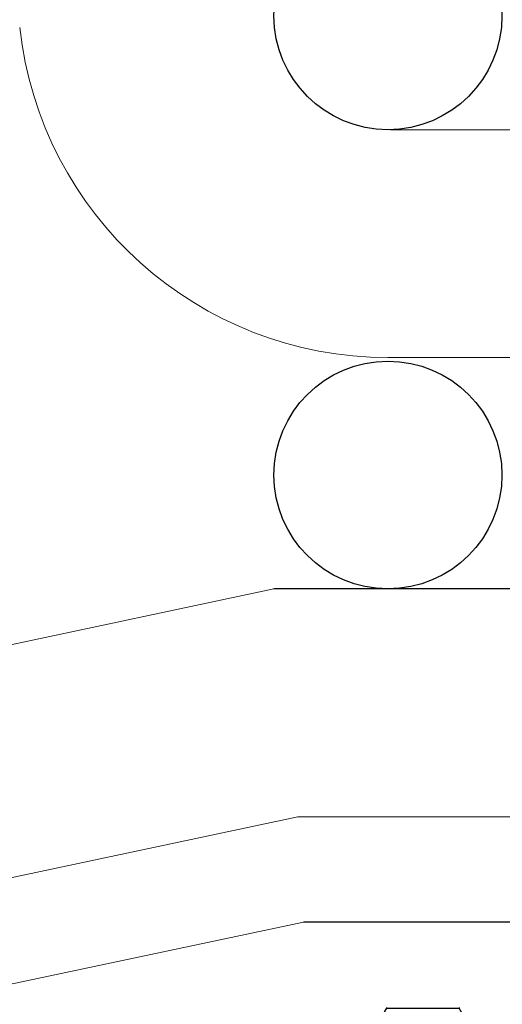
# Model space of a CAD drawing. Units: millimetres. Extents: x -9 to 315, y -10 to 211.
# Drawn here: x 188 to 191, y 111 to 116 of the extents above; entities that cross this region are included whole.
import ezdxf

# ---------------------------------------------------------------- set-up
doc = ezdxf.new("R2010")
doc.units = ezdxf.units.MM
doc.layers.add('roof drain', color=7, linetype='Continuous')
doc.linetypes.add('CMT21', pattern='A,7.5,-0.5,[114,CMLINE.shx,S=0.04545,R=0,X=0,Y=0],-1.5,-0.5,7.5', length=17.5)

# ---------------------------------------------------------------- blocks, each defined once
blk = doc.blocks.new('roof drain')
at = {"layer": 'roof drain', "linetype": 'CMT21'}
h = blk.add_hatch(dxfattribs=at)
h.set_pattern_fill('HONEY', color=256, scale=0.1)
edge = h.paths.add_edge_path()
edge.add_arc((165.1998, 100.9473), 0.3771, 210.7555, 358.2612)
edge.add_line((165.5767, 100.9358), (165.5767, 99.7755))
edge.add_line((165.5767, 99.7755), (160.197, 97.0762))
edge.add_line((160.197, 97.0762), (158.0101, 97.0762))
edge.add_line((158.0101, 97.0762), (158.0101, 97.186))
edge.add_line((158.0101, 97.186), (158.3467, 97.186))
edge.add_line((158.3467, 97.186), (158.3938, 97.186))
edge.add_spline(control_points=[(158.3938, 97.186), (158.3963, 97.186), (158.3989, 97.186), (158.4015, 97.186)], knot_values=[7.507893, 7.507893, 7.507893, 7.507893, 7.595717, 7.595717, 7.595717, 7.595717], degree=3, periodic=0)
edge.add_spline(control_points=[(158.4015, 97.186), (158.417, 97.186), (158.4332, 97.1861), (158.4687, 97.1866), (158.4883, 97.1873), (158.5273, 97.1907), (158.5467, 97.1934), (158.5843, 97.2031), (158.6025, 97.2099), (158.6281, 97.225), (158.6372, 97.2314), (158.6547, 97.2471), (158.6631, 97.2565), (158.6744, 97.2731), (158.6788, 97.2805), (158.6866, 97.2971), (158.69, 97.3063), (158.6943, 97.3221), (158.696, 97.3297), (158.6981, 97.3454), (158.6986, 97.3535), (158.6986, 97.361)], knot_values=[3.923835, 3.923835, 3.923835, 3.923835, 4.449129, 4.449129, 5.062248, 5.062248, 5.675367, 5.675367, 6.288486, 6.288486, 6.589883, 6.589883, 6.89128, 6.89128, 7.07077, 7.07077, 7.25026, 7.25026, 7.379076, 7.379076, 7.507893, 7.507893, 7.507893, 7.507893], degree=3, periodic=0)
edge.add_arc((158.5236, 97.361), 0.175, 262.2202, 360)
edge.add_line((158.6986, 97.361), (158.6986, 98.1485))
edge.add_line((158.6986, 98.1485), (158.8763, 98.3262))
edge.add_line((158.8763, 98.3262), (159.9009, 98.3262))
edge.add_line((159.9009, 98.3262), (164.8757, 100.7544))
h.paths.add_polyline_path([(151.1998, 97.5462), (154.8693, 98.3262), (155.894, 98.3262), (156.0717, 98.1485), (156.0717, 98.1438), (156.0717, 97.361, 0.414214), (156.2467, 97.186), (156.3765, 97.186), (156.4236, 97.186), (156.7601, 97.186), (156.7601, 97.0762), (155.0007, 97.0762), (152.4498, 96.534), (152.4498, 93.7303), (151.1998, 93.7303)])
at = {"layer": 'roof drain', "linetype": 'Continuous', "lineweight": 0, "extrusion": (0, 1, 0)}
for p, q in [((155.2108, 102.1795), (159.5747, 102.1795)), ((155.1997, 101.1795), (159.5747, 101.1795)), ((154.6997, 100.1637), (151.0752, 99.3933)), ((154.8048, 99.1637), (150.995, 98.3539)), ((159.3247, 99.1637), (154.8048, 99.1637)), ((150.8247, 97.8499), (154.8298, 98.7012))]:
    blk.add_line(p, q, dxfattribs=at)
at = {"layer": 'roof drain', "linetype": 'CMT21'}
for p, q in [((159.3247, 100.1637), (154.6997, 100.1637)), ((159.8257, 98.7012), (154.8298, 98.7012))]:
    blk.add_line(p, q, dxfattribs=at)
for centre in [(155.1997, 102.6795), (155.1996, 100.6637)]:
    blk.add_circle(centre, 0.5, dxfattribs=at)
at = {"layer": 'roof drain', "linetype": 'Continuous', "lineweight": 0}
blk.add_arc((155.1997, 102.8045), 1.625, 186.223, 270, dxfattribs=at)

msp = doc.modelspace()

# ---------------------------------------------------------------- block references
at = {"layer": 'roof drain', "linetype": 'Continuous'}
msp.add_blockref('roof drain', (34.8297, 13.0366), dxfattribs=at)

doc.saveas('drawing.dxf')
